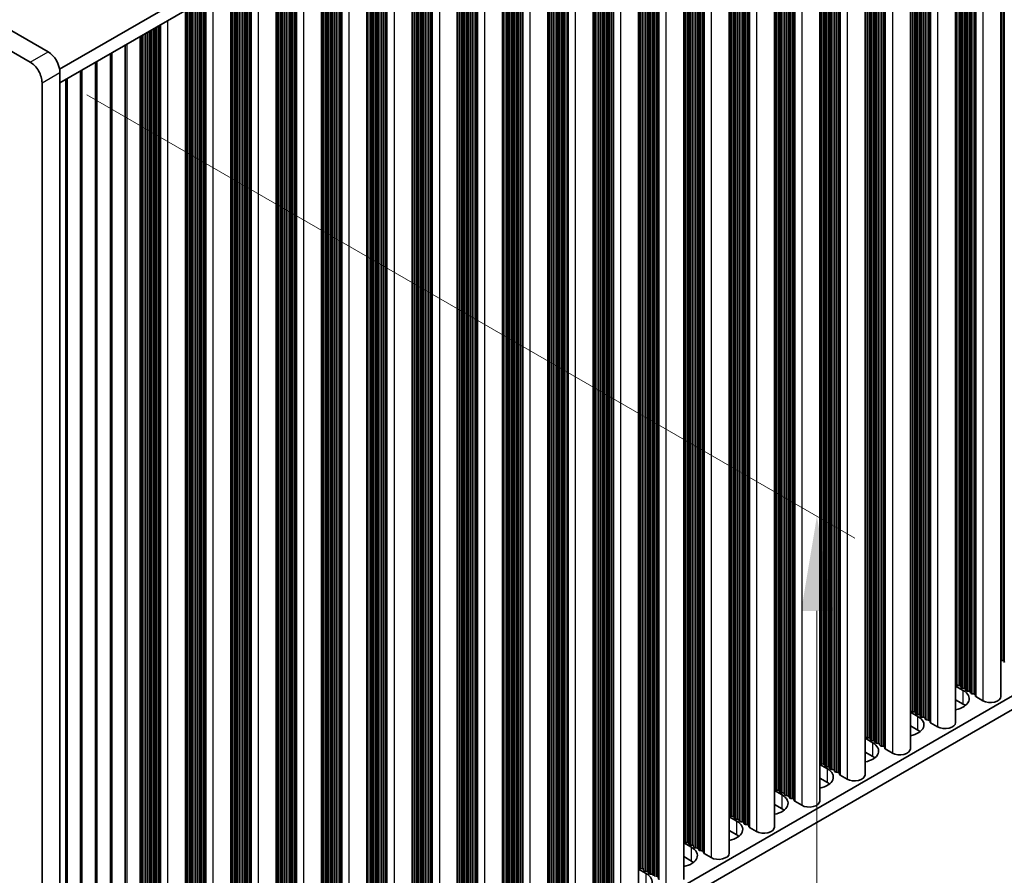
# Model space of a CAD drawing. Units: millimetres. Extents: x 0 to 9620, y 0 to 1686.
# Drawn here: x 404 to 520, y 796 to 898 of the extents above; entities that cross this region are included whole.
import ezdxf

# ---------------------------------------------------------------- set-up
doc = ezdxf.new("R2010")
doc.units = ezdxf.units.MM
doc.header["$LTSCALE"] = 4.5
doc.layers.get('Defpoints').update_dxf_attribs({"lineweight": 25})
for name, color, linetype, lineweight in [('Dimension (ISO)', 7, 'Continuous', 18), ('Visible (ISO)', 7, 'Continuous', 35), ('Visible Narrow (ISO)', 7, 'Continuous', 25)]:
    doc.layers.add(name, color=color, linetype=linetype, lineweight=lineweight)
doc.styles.add('Note Text (TK)', font='txt')
doc.dimstyles.new('Default - Method 1b (TK)', dxfattribs={"dimscale": 4.5, "dimtxt": 2.5, "dimasz": 2.5, "dimexe": 1, "dimexo": 1.5, "dimgap": 1, "dimtad": 1, "dimtoh": 1, "dimrnd": 1e-08, "dimdsep": 46, "dimtxsty": 'Note Text (TK)', "dimcen": 0.09, "dimdle": 5, "dimclrd": 100, "dimclre": 100, "dimclrt": 7, "dimadec": 1, "dimazin": 1, "dimtfac": 1, "dimtmove": 0, "dimatfit": 3, "dimfxl": 0, "dimtolj": 1, "dimlwd": -1, "dimlwe": -1, "dimarcsym": 0})

# ---------------------------------------------------------------- blocks, each defined once
blk = doc.blocks.new('*D6')
at = {"layer": 'Defpoints', "color": 0, "transparency": 16777216}
for p in [(172.97, 883.55), (406.32, 748.83), (406.32, 686.77)]:
    blk.add_point(p, dxfattribs=at)
at = {"layer": 'Dimension (ISO)', "color": 100, "transparency": 16777216}
for p, q in [((172.97, 875.75), (172.97, 816.3)), ((182.72, 815.87), (396.58, 692.4)), ((406.32, 741.03), (406.32, 681.58))]:
    blk.add_line(p, q, dxfattribs=at)
for points in [[(183.65, 817.49), (181.78, 814.25), (172.97, 821.49)], [(397.51, 694.02), (395.64, 690.77), (406.32, 686.77)]]:
    blk.add_solid(points, dxfattribs=at)
at = {"layer": 'Dimension (ISO)', "color": 7, "transparency": 16777216, "insert": (287.28, 766), "char_height": 11.25, "attachment_point": 4, "rotation": 330, "style": 'Note Text (TK)'}
blk.add_mtext('\\A1;{\\Q-30.000;\\W0.816;\\H0.816x;330}', dxfattribs=at)
blk = doc.blocks.new('*D7')
at = {"layer": 'Defpoints', "color": 0, "transparency": 16777216}
for p in [(404.9, 892.53), (404.9, 748.01), (498.24, 694.12)]:
    blk.add_point(p, dxfattribs=at)
at = {"layer": 'Dimension (ISO)', "color": 100, "transparency": 16777216}
for p, q in [((411.65, 888.63), (502.74, 836.04)), ((498.24, 827.39), (498.24, 705.37)), ((411.65, 744.11), (502.74, 691.52))]:
    blk.add_line(p, q, dxfattribs=at)
for points in [[(496.37, 827.39), (500.12, 827.39), (498.24, 838.64)], [(496.37, 705.37), (500.12, 705.37), (498.24, 694.12)]]:
    blk.add_solid(points, dxfattribs=at)
at = {"layer": 'Dimension (ISO)', "color": 7, "transparency": 16777216, "insert": (489.15, 756.52), "char_height": 11.25, "attachment_point": 4, "rotation": 90, "style": 'Note Text (TK)'}
blk.add_mtext('\\A1;{\\Q30.000;\\W0.816;\\H0.816x;177}', dxfattribs=at)

msp = doc.modelspace()

# ---------------------------------------------------------------- linework, layer by layer
at = {"layer": 'Visible (ISO)'}
for p, q in [((407.0254, 893.7544), (176.5086, 1026.8434)), ((174.3873, 1025.6186), (404.9041, 892.5297)), ((637.0119, 1023.6795), (408.4035, 891.6924)), ((637.0119, 1022.0465), (408.4396, 890.0802)), ((520.069, 954.5295), (520.069, 817.2487)), ((514.695, 951.4268), (514.695, 814.146)), ((509.3209, 948.3241), (509.3209, 811.0433)), ((503.9469, 945.2214), (503.9469, 807.9406)), ((498.5729, 942.1187), (498.5729, 804.838)), ((493.1989, 939.016), (493.1989, 801.7353)), ((487.8249, 935.9133), (487.8249, 798.6326)), ((482.4509, 932.8106), (482.4509, 795.5299)), ((477.0769, 929.708), (477.0769, 792.4272)), ((471.7029, 926.6053), (471.7029, 789.3245)), ((466.3288, 923.5026), (466.3288, 786.2218)), ((460.9548, 920.3999), (460.9548, 783.1192)), ((455.5808, 917.2972), (455.5808, 780.0165)), ((450.2068, 914.1945), (450.2068, 776.9138)), ((444.8328, 911.0918), (444.8328, 773.8111)), ((439.4588, 907.9891), (439.4588, 770.7084)), ((434.0848, 904.8865), (434.0848, 767.6057)), ((428.7108, 901.7838), (428.7108, 764.503)), ((423.3368, 898.6811), (423.3368, 761.4003)), ((417.9627, 758.2977), (417.9627, 895.5784)), ((414.4272, 756.2564), (414.4272, 893.5372)), ((416.195, 757.277), (416.195, 894.5578)), ((412.6594, 755.2358), (412.6594, 892.5165)), ((408.4396, 750.051), (408.4396, 891.3049)), ((410.8917, 754.2152), (410.8917, 891.4959)), ((406.3183, 890.0802), (406.3183, 748.8263)), ((409.1239, 753.1946), (409.1239, 890.4753)), ((637.0119, 884.0585), (408.4396, 752.0923)), ((637.0119, 882.4255), (408.4396, 750.4593)), ((520.2968, 821.5067), (520.0988, 821.5231)), ((520.4948, 821.2945), (520.4665, 821.4088)), ((514.695, 818.4866), (515.6016, 817.9631)), ((514.7672, 818.6408), (514.739, 818.7551)), ((515.1349, 818.5265), (514.9369, 818.5429)), ((515.3329, 818.3142), (515.3046, 818.4285)), ((515.7006, 818.1999), (515.5026, 818.2163)), ((515.8986, 817.9876), (515.8703, 818.1019)), ((516.2663, 817.8733), (516.0683, 817.8897)), ((516.4643, 817.661), (516.436, 817.7754)), ((515.6016, 816.3302), (514.695, 816.8536)), ((516.832, 817.5467), (516.634, 817.5631)), ((517.0418, 817.2868), (517.0017, 817.4488)), ((517.9351, 816.7384), (517.0983, 817.2215)), ((509.3209, 815.3839), (510.2276, 814.8605)), ((509.3932, 815.5381), (509.3649, 815.6525)), ((509.7609, 815.4238), (509.5629, 815.4402)), ((509.9589, 815.2116), (509.9306, 815.3259)), ((510.3266, 815.0972), (510.1286, 815.1136)), ((510.5246, 814.885), (510.4963, 814.9993)), ((510.8923, 814.7706), (510.6943, 814.787)), ((511.0903, 814.5584), (511.062, 814.6727)), ((511.458, 814.444), (511.26, 814.4604)), ((511.6678, 814.1841), (511.6277, 814.3461)), ((512.5611, 813.6357), (511.7243, 814.1188)), ((510.2276, 813.2275), (509.3209, 813.7509)), ((503.9469, 812.2812), (504.8536, 811.7578)), ((504.0192, 812.4355), (503.9909, 812.5498)), ((504.3869, 812.3212), (504.1889, 812.3375)), ((504.5849, 812.1089), (504.5566, 812.2232)), ((504.9526, 811.9946), (504.7546, 812.0109)), ((505.1506, 811.7823), (505.1223, 811.8966)), ((504.8536, 810.1248), (503.9469, 810.6482)), ((505.5183, 811.668), (505.3203, 811.6843)), ((505.7163, 811.4557), (505.688, 811.57)), ((506.084, 811.3414), (505.886, 811.3577)), ((506.2937, 811.0814), (506.2537, 811.2434)), ((507.1871, 810.533), (506.3503, 811.0161)), ((498.6452, 809.3328), (498.6169, 809.4471)), ((498.5729, 809.1786), (499.4796, 808.6551)), ((499.0129, 809.2185), (498.8149, 809.2348)), ((499.2109, 809.0062), (499.1826, 809.1205)), ((499.5786, 808.8919), (499.3806, 808.9082)), ((499.7766, 808.6796), (499.7483, 808.7939)), ((500.1443, 808.5653), (499.9463, 808.5816)), ((500.3423, 808.353), (500.314, 808.4673)), ((499.4796, 807.0221), (498.5729, 807.5456)), ((500.71, 808.2387), (500.512, 808.255)), ((500.9197, 807.9788), (500.8797, 808.1407)), ((501.813, 807.4303), (500.9763, 807.9134)), ((493.1989, 806.0759), (494.1056, 805.5524)), ((493.2712, 806.2301), (493.2429, 806.3444)), ((493.6389, 806.1158), (493.4409, 806.1321)), ((493.8369, 805.9035), (493.8086, 806.0178)), ((494.2046, 805.7892), (494.0066, 805.8055)), ((494.4026, 805.5769), (494.3743, 805.6912)), ((494.7703, 805.4626), (494.5723, 805.4789)), ((494.9683, 805.2503), (494.94, 805.3646)), ((495.3359, 805.136), (495.138, 805.1523)), ((495.5457, 804.8761), (495.5057, 805.038)), ((496.439, 804.3277), (495.6023, 804.8107)), ((494.1056, 803.9194), (493.1989, 804.4429)), ((487.8249, 802.9732), (488.7316, 802.4497)), ((487.8972, 803.1274), (487.8689, 803.2417)), ((488.2649, 803.0131), (488.0669, 803.0294)), ((488.4629, 802.8008), (488.4346, 802.9151)), ((488.8306, 802.6865), (488.6326, 802.7028)), ((489.0286, 802.4742), (489.0003, 802.5885)), ((488.7316, 800.8167), (487.8249, 801.3402)), ((489.3963, 802.3599), (489.1983, 802.3762)), ((489.5942, 802.1476), (489.566, 802.2619)), ((489.9619, 802.0333), (489.7639, 802.0496)), ((490.1717, 801.7734), (490.1316, 801.9353)), ((491.065, 801.225), (490.2283, 801.7081)), ((482.5232, 800.0247), (482.4949, 800.139)), ((482.4509, 799.8705), (483.3576, 799.347)), ((482.8909, 799.9104), (482.6929, 799.9267)), ((483.0889, 799.6981), (483.0606, 799.8124)), ((483.4566, 799.5838), (483.2586, 799.6001)), ((483.6545, 799.3715), (483.6263, 799.4858)), ((484.0222, 799.2572), (483.8242, 799.2735)), ((484.2202, 799.0449), (484.1919, 799.1592)), ((484.5879, 798.9306), (484.3899, 798.9469)), ((483.3576, 797.714), (482.4509, 798.2375)), ((484.7977, 798.6707), (484.7576, 798.8326)), ((485.691, 798.1223), (484.8543, 798.6054)), ((477.0769, 796.7678), (477.9835, 796.2443)), ((477.1492, 796.922), (477.1209, 797.0363)), ((477.5169, 796.8077), (477.3189, 796.824)), ((477.7148, 796.5954), (477.6866, 796.7097)), ((478.0825, 796.4811), (477.8846, 796.4974)), ((478.2805, 796.2688), (478.2522, 796.3831)), ((478.6482, 796.1545), (478.4502, 796.1709)), ((478.8462, 795.9422), (478.8179, 796.0565))]:
    msp.add_line(p, q, dxfattribs=at)
for centre, major_axis, start_param, end_param in [((407.0254, 892.1214), (-1, 1.7321), 3.92699082, 5.49778714), ((404.9041, 890.8967), (1, -1.7321), 0.78539816, 2.35619449), ((520.1271, 821.6374), (-0.2, 0), 1.27579855, 1.42889927), ((520.2685, 821.3924), (0.2, 0), 0.14189705, 1.42889927), ((514.541, 818.7388), (0.2, 0), 0.14189705, 0.69207672), ((513.9046, 816.9833), (2.4, 0), 5.04797785, 7.06858347), ((514.9652, 818.6572), (-0.2, 0), 0.14189705, 1.42889927), ((515.1067, 818.4122), (0.2, 0), 0.14189705, 1.42889927), ((515.5309, 818.3306), (-0.2, 0), 0.14189705, 1.42889927), ((515.6723, 818.0856), (0.2, 0), 0.14189705, 1.42889927), ((516.0966, 818.004), (-0.2, 0), 0.14189705, 1.42889927), ((516.238, 817.759), (0.2, 0), 0.14189705, 1.42889927), ((516.6623, 817.6774), (-0.2, 0), 0.14189705, 1.42889927), ((516.8037, 817.4324), (0.2, 0), 0.14189705, 1.42889927), ((517.2398, 817.3031), (-0.2, 0), 0.14189705, 0.78539816), ((518.819, 817.2487), (1.25, 0), 3.92699082, 6.28318531), ((509.167, 815.6361), (0.2, 0), 0.14189705, 0.69207672), ((509.5912, 815.5545), (-0.2, 0), 0.14189705, 1.42889927), ((509.7326, 815.3095), (0.2, 0), 0.14189705, 1.42889927), ((513.9046, 815.3504), (-2.4, 0), 3.7717299, 3.92699082), ((508.5306, 813.8807), (2.4, 0), 5.04797785, 7.06858347), ((510.1569, 815.2279), (-0.2, 0), 0.14189705, 1.42889927), ((510.2983, 814.9829), (0.2, 0), 0.14189705, 1.42889927), ((510.7226, 814.9013), (-0.2, 0), 0.14189705, 1.42889927), ((510.864, 814.6563), (0.2, 0), 0.14189705, 1.42889927), ((511.2883, 814.5747), (-0.2, 0), 0.14189705, 1.42889927), ((511.4297, 814.3297), (0.2, 0), 0.14189705, 1.42889927), ((511.8657, 814.2005), (-0.2, 0), 0.14189705, 0.78539816), ((513.445, 814.146), (1.25, 0), 3.92699082, 6.28318531), ((508.5306, 812.2477), (-2.4, 0), 3.7717299, 3.92699082), ((503.7929, 812.5334), (0.2, 0), 0.14189705, 0.69207672), ((504.2172, 812.4518), (-0.2, 0), 0.14189705, 1.42889927), ((504.3586, 812.2068), (0.2, 0), 0.14189705, 1.42889927), ((504.7829, 812.1252), (-0.2, 0), 0.14189705, 1.42889927), ((504.9243, 811.8802), (0.2, 0), 0.14189705, 1.42889927), ((505.3486, 811.7986), (-0.2, 0), 0.14189705, 1.42889927), ((503.1565, 810.778), (2.4, 0), 5.04797785, 7.06858347), ((505.49, 811.5536), (0.2, 0), 0.14189705, 1.42889927), ((505.9143, 811.472), (-0.2, 0), 0.14189705, 1.42889927), ((506.0557, 811.227), (0.2, 0), 0.14189705, 1.42889927), ((506.4917, 811.0978), (-0.2, 0), 0.14189705, 0.78539816), ((508.0709, 811.0433), (1.25, 0), 3.92699082, 6.28318531), ((498.4189, 809.4308), (0.2, 0), 0.14189705, 0.69207672), ((503.1565, 809.145), (-2.4, 0), 3.7717299, 3.92699082), ((497.7825, 807.6753), (2.4, 0), 5.04797785, 7.06858347), ((498.8432, 809.3491), (-0.2, 0), 0.14189705, 1.42889927), ((498.9846, 809.1042), (0.2, 0), 0.14189705, 1.42889927), ((499.4089, 809.0225), (-0.2, 0), 0.14189705, 1.42889927), ((499.5503, 808.7776), (0.2, 0), 0.14189705, 1.42889927), ((499.9746, 808.6959), (-0.2, 0), 0.14189705, 1.42889927), ((500.116, 808.451), (0.2, 0), 0.14189705, 1.42889927), ((500.5403, 808.3693), (-0.2, 0), 0.14189705, 1.42889927), ((500.6817, 808.1244), (0.2, 0), 0.14189705, 1.42889927), ((501.1177, 807.9951), (-0.2, 0), 0.14189705, 0.78539816), ((502.6969, 807.9406), (1.25, 0), 3.92699082, 6.28318531), ((493.0449, 806.3281), (0.2, 0), 0.14189705, 0.69207672), ((493.4692, 806.2464), (-0.2, 0), 0.14189705, 1.42889927), ((493.6106, 806.0015), (0.2, 0), 0.14189705, 1.42889927), ((497.7825, 806.0423), (-2.4, 0), 3.7717299, 3.92699082), ((492.4085, 804.5726), (2.4, 0), 5.04797785, 7.06858347), ((494.0349, 805.9198), (-0.2, 0), 0.14189705, 1.42889927), ((494.1763, 805.6749), (0.2, 0), 0.14189705, 1.42889927), ((494.6006, 805.5932), (-0.2, 0), 0.14189705, 1.42889927), ((494.742, 805.3483), (0.2, 0), 0.14189705, 1.42889927), ((495.1662, 805.2666), (-0.2, 0), 0.14189705, 1.42889927), ((495.3077, 805.0217), (0.2, 0), 0.14189705, 1.42889927), ((495.7437, 804.8924), (-0.2, 0), 0.14189705, 0.78539816), ((497.3229, 804.838), (1.25, 0), 3.92699082, 6.28318531), ((492.4085, 802.9396), (-2.4, 0), 3.7717299, 3.92699082), ((487.6709, 803.2254), (0.2, 0), 0.14189705, 0.69207672), ((487.0345, 801.4699), (2.4, 0), 5.04797785, 7.06858347), ((488.0952, 803.1437), (-0.2, 0), 0.14189705, 1.42889927), ((488.2366, 802.8988), (0.2, 0), 0.14189705, 1.42889927), ((488.6609, 802.8171), (-0.2, 0), 0.14189705, 1.42889927), ((488.8023, 802.5722), (0.2, 0), 0.14189705, 1.42889927), ((489.2265, 802.4905), (-0.2, 0), 0.14189705, 1.42889927), ((489.368, 802.2456), (0.2, 0), 0.14189705, 1.42889927), ((489.7922, 802.1639), (-0.2, 0), 0.14189705, 1.42889927), ((489.9337, 801.919), (0.2, 0), 0.14189705, 1.42889927), ((490.3697, 801.7897), (-0.2, 0), 0.14189705, 0.78539816), ((491.9489, 801.7353), (1.25, 0), 3.92699082, 6.28318531), ((482.2969, 800.1227), (0.2, 0), 0.14189705, 0.69207672), ((487.0345, 799.8369), (-2.4, 0), 3.7717299, 3.92699082), ((481.6605, 798.3672), (2.4, 0), 5.04797785, 7.06858347), ((482.7212, 800.041), (-0.2, 0), 0.14189705, 1.42889927), ((482.8626, 799.7961), (0.2, 0), 0.14189705, 1.42889927), ((483.2868, 799.7144), (-0.2, 0), 0.14189705, 1.42889927), ((483.4283, 799.4695), (0.2, 0), 0.14189705, 1.42889927), ((483.8525, 799.3878), (-0.2, 0), 0.14189705, 1.42889927), ((483.994, 799.1429), (0.2, 0), 0.14189705, 1.42889927), ((484.4182, 799.0612), (-0.2, 0), 0.14189705, 1.42889927), ((484.5596, 798.8163), (0.2, 0), 0.14189705, 1.42889927), ((484.9957, 798.687), (-0.2, 0), 0.14189705, 0.78539816), ((486.5749, 798.6326), (1.25, 0), 3.92699082, 6.28318531), ((476.9229, 797.02), (0.2, 0), 0.14189705, 0.69207672), ((477.3472, 796.9384), (-0.2, 0), 0.14189705, 1.42889927), ((477.4886, 796.6934), (0.2, 0), 0.14189705, 1.42889927), ((477.9128, 796.6118), (-0.2, 0), 0.14189705, 1.42889927), ((481.6605, 796.7342), (-2.4, 0), 3.7717299, 3.92699082), ((476.2865, 795.2645), (2.4, 0), 5.04797785, 7.06858347), ((478.0543, 796.3668), (0.2, 0), 0.14189705, 1.42889927), ((478.4785, 796.2852), (-0.2, 0), 0.14189705, 1.42889927), ((478.6199, 796.0402), (0.2, 0), 0.14189705, 1.42889927)]:
    msp.add_ellipse(centre, major_axis=major_axis, ratio=0.57735027, start_param=start_param, end_param=end_param, dxfattribs=at)
at = {"layer": 'Visible Narrow (ISO)'}
for p, q in [((520.0988, 954.5467), (520.0988, 821.5231)), ((520.2968, 954.661), (520.2968, 821.5067)), ((520.4665, 954.759), (520.4665, 821.4088)), ((517.9351, 953.2975), (517.9351, 816.7384)), ((515.7006, 952.0074), (515.7006, 818.1999)), ((515.8703, 952.1054), (515.8703, 818.1019)), ((515.8986, 952.1217), (515.8986, 817.9876)), ((516.0683, 952.2197), (516.0683, 817.8897)), ((516.2663, 952.334), (516.2663, 817.8733)), ((516.436, 952.432), (516.436, 817.7754)), ((516.4643, 952.4483), (516.4643, 817.661)), ((516.634, 952.5463), (516.634, 817.5631)), ((516.832, 952.6606), (516.832, 817.5467)), ((517.0017, 952.7586), (517.0017, 817.4488)), ((517.0418, 952.7817), (517.0418, 817.2868)), ((517.0983, 952.8144), (517.0983, 817.2215)), ((514.739, 951.4522), (514.739, 818.7551)), ((514.7672, 951.4685), (514.7672, 818.6408)), ((514.9369, 951.5665), (514.9369, 818.5429)), ((515.1349, 951.6808), (515.1349, 818.5265)), ((515.3046, 951.7788), (515.3046, 818.4285)), ((515.3329, 951.7951), (515.3329, 818.3142)), ((515.5026, 951.8931), (515.5026, 818.2163)), ((511.6277, 949.6559), (511.6277, 814.3461)), ((511.6678, 949.679), (511.6678, 814.1841)), ((511.7243, 949.7117), (511.7243, 814.1188)), ((512.5611, 950.1948), (512.5611, 813.6357)), ((509.5629, 948.4638), (509.5629, 815.4402)), ((509.7609, 948.5781), (509.7609, 815.4238)), ((509.9306, 948.6761), (509.9306, 815.3259)), ((509.9589, 948.6924), (509.9589, 815.2116)), ((510.1286, 948.7904), (510.1286, 815.1136)), ((510.3266, 948.9047), (510.3266, 815.0972)), ((510.4963, 949.0027), (510.4963, 814.9993)), ((510.5246, 949.019), (510.5246, 814.885)), ((510.6943, 949.117), (510.6943, 814.787)), ((510.8923, 949.2313), (510.8923, 814.7706)), ((511.062, 949.3293), (511.062, 814.6727)), ((511.0903, 949.3456), (511.0903, 814.5584)), ((511.26, 949.4436), (511.26, 814.4604)), ((511.458, 949.5579), (511.458, 814.444)), ((509.3649, 948.3495), (509.3649, 815.6525)), ((509.3932, 948.3658), (509.3932, 815.5381)), ((505.5183, 946.1286), (505.5183, 811.668)), ((505.688, 946.2266), (505.688, 811.57)), ((505.7163, 946.2429), (505.7163, 811.4557)), ((505.886, 946.3409), (505.886, 811.3577)), ((506.084, 946.4552), (506.084, 811.3414)), ((506.2537, 946.5532), (506.2537, 811.2434)), ((506.2937, 946.5763), (506.2937, 811.0814)), ((506.3503, 946.609), (506.3503, 811.0161)), ((507.1871, 947.0921), (507.1871, 810.533)), ((503.9909, 945.2468), (503.9909, 812.5498)), ((504.0192, 945.2631), (504.0192, 812.4355)), ((504.1889, 945.3611), (504.1889, 812.3375)), ((504.3869, 945.4754), (504.3869, 812.3212)), ((504.5566, 945.5734), (504.5566, 812.2232)), ((504.5849, 945.5897), (504.5849, 812.1089)), ((504.7546, 945.6877), (504.7546, 812.0109)), ((504.9526, 945.802), (504.9526, 811.9946)), ((505.1223, 945.9), (505.1223, 811.8966)), ((505.1506, 945.9163), (505.1506, 811.7823)), ((505.3203, 946.0143), (505.3203, 811.6843)), ((501.813, 943.9894), (501.813, 807.4303)), ((499.3806, 942.585), (499.3806, 808.9082)), ((499.5786, 942.6993), (499.5786, 808.8919)), ((499.7483, 942.7973), (499.7483, 808.7939)), ((499.7766, 942.8136), (499.7766, 808.6796)), ((499.9463, 942.9116), (499.9463, 808.5816)), ((500.1443, 943.0259), (500.1443, 808.5653)), ((500.314, 943.1239), (500.314, 808.4673)), ((500.3423, 943.1402), (500.3423, 808.353)), ((500.512, 943.2382), (500.512, 808.255)), ((500.71, 943.3525), (500.71, 808.2387)), ((500.8797, 943.4505), (500.8797, 808.1407)), ((500.9197, 943.4736), (500.9197, 807.9788)), ((500.9763, 943.5063), (500.9763, 807.9134)), ((498.6169, 942.1441), (498.6169, 809.4471)), ((498.6452, 942.1604), (498.6452, 809.3328)), ((498.8149, 942.2584), (498.8149, 809.2348)), ((499.0129, 942.3727), (499.0129, 809.2185)), ((499.1826, 942.4707), (499.1826, 809.1205)), ((499.2109, 942.487), (499.2109, 809.0062)), ((495.3359, 940.2498), (495.3359, 805.136)), ((495.5057, 940.3478), (495.5057, 805.038)), ((495.5457, 940.371), (495.5457, 804.8761)), ((495.6023, 940.4036), (495.6023, 804.8107)), ((496.439, 940.8867), (496.439, 804.3277)), ((493.4409, 939.1557), (493.4409, 806.1321)), ((493.6389, 939.27), (493.6389, 806.1158)), ((493.8086, 939.368), (493.8086, 806.0178)), ((493.8369, 939.3844), (493.8369, 805.9035)), ((494.0066, 939.4823), (494.0066, 805.8055)), ((494.2046, 939.5966), (494.2046, 805.7892)), ((494.3743, 939.6946), (494.3743, 805.6912)), ((494.4026, 939.7109), (494.4026, 805.5769)), ((494.5723, 939.8089), (494.5723, 805.4789)), ((494.7703, 939.9232), (494.7703, 805.4626)), ((494.94, 940.0212), (494.94, 805.3646)), ((494.9683, 940.0375), (494.9683, 805.2503)), ((495.138, 940.1355), (495.138, 805.1523)), ((493.2429, 939.0414), (493.2429, 806.3444)), ((493.2712, 939.0578), (493.2712, 806.2301)), ((489.3963, 936.8206), (489.3963, 802.3599)), ((489.566, 936.9185), (489.566, 802.2619)), ((489.5942, 936.9349), (489.5942, 802.1476)), ((489.7639, 937.0328), (489.7639, 802.0496)), ((489.9619, 937.1472), (489.9619, 802.0333)), ((490.1316, 937.2451), (490.1316, 801.9353)), ((490.1717, 937.2683), (490.1717, 801.7734)), ((490.2283, 937.3009), (490.2283, 801.7081)), ((491.065, 937.784), (491.065, 801.225)), ((487.8689, 935.9387), (487.8689, 803.2417)), ((487.8972, 935.9551), (487.8972, 803.1274)), ((488.0669, 936.053), (488.0669, 803.0294)), ((488.2649, 936.1674), (488.2649, 803.0131)), ((488.4346, 936.2653), (488.4346, 802.9151)), ((488.4629, 936.2817), (488.4629, 802.8008)), ((488.6326, 936.3796), (488.6326, 802.7028)), ((488.8306, 936.494), (488.8306, 802.6865)), ((489.0003, 936.5919), (489.0003, 802.5885)), ((489.0286, 936.6083), (489.0286, 802.4742)), ((489.1983, 936.7062), (489.1983, 802.3762)), ((485.691, 934.6813), (485.691, 798.1223)), ((483.2586, 933.277), (483.2586, 799.6001)), ((483.4566, 933.3913), (483.4566, 799.5838)), ((483.6263, 933.4892), (483.6263, 799.4858)), ((483.6545, 933.5056), (483.6545, 799.3715)), ((483.8242, 933.6036), (483.8242, 799.2735)), ((484.0222, 933.7179), (484.0222, 799.2572)), ((484.1919, 933.8158), (484.1919, 799.1592)), ((484.2202, 933.8322), (484.2202, 799.0449)), ((484.3899, 933.9302), (484.3899, 798.9469)), ((484.5879, 934.0445), (484.5879, 798.9306)), ((484.7576, 934.1424), (484.7576, 798.8326)), ((484.7977, 934.1656), (484.7977, 798.6707)), ((484.8543, 934.1982), (484.8543, 798.6054)), ((482.4949, 932.836), (482.4949, 800.139)), ((482.5232, 932.8524), (482.5232, 800.0247)), ((482.6929, 932.9504), (482.6929, 799.9267)), ((482.8909, 933.0647), (482.8909, 799.9104)), ((483.0606, 933.1626), (483.0606, 799.8124)), ((483.0889, 933.179), (483.0889, 799.6981)), ((479.2139, 930.9418), (479.2139, 795.8279)), ((479.3836, 931.0398), (479.3836, 795.7299)), ((479.4237, 931.0629), (479.4237, 795.568)), ((479.4803, 931.0955), (479.4803, 795.5027)), ((480.317, 931.5786), (480.317, 795.0196)), ((477.1209, 929.7334), (477.1209, 797.0363)), ((477.1492, 929.7497), (477.1492, 796.922)), ((477.3189, 929.8477), (477.3189, 796.824)), ((477.5169, 929.962), (477.5169, 796.8077)), ((477.6866, 930.06), (477.6866, 796.7097)), ((477.7148, 930.0763), (477.7148, 796.5954)), ((477.8846, 930.1743), (477.8846, 796.4974)), ((478.0825, 930.2886), (478.0825, 796.4811)), ((478.2522, 930.3866), (478.2522, 796.3831)), ((478.2805, 930.4029), (478.2805, 796.2688)), ((478.4502, 930.5009), (478.4502, 796.1709)), ((478.6482, 930.6152), (478.6482, 796.1545)), ((478.8179, 930.7132), (478.8179, 796.0565)), ((478.8462, 930.7295), (478.8462, 795.9422)), ((479.0159, 930.8275), (479.0159, 795.8443)), ((473.0762, 927.3982), (473.0762, 793.0682)), ((473.2742, 927.5125), (473.2742, 793.0518)), ((473.4439, 927.6105), (473.4439, 792.9539)), ((473.4722, 927.6268), (473.4722, 792.8395)), ((473.6419, 927.7248), (473.6419, 792.7416)), ((473.8399, 927.8391), (473.8399, 792.7252)), ((474.0096, 927.9371), (474.0096, 792.6273)), ((474.0497, 927.9602), (474.0497, 792.4653)), ((474.1062, 927.9929), (474.1062, 792.4)), ((474.943, 928.476), (474.943, 791.9169)), ((471.7469, 926.6307), (471.7469, 793.9337)), ((471.7752, 926.647), (471.7752, 793.8193)), ((471.9449, 926.745), (471.9449, 793.7214)), ((472.1428, 926.8593), (472.1428, 793.705)), ((472.3126, 926.9573), (472.3126, 793.6071)), ((472.3408, 926.9736), (472.3408, 793.4927)), ((472.5105, 927.0716), (472.5105, 793.3948)), ((472.7085, 927.1859), (472.7085, 793.3784)), ((472.8782, 927.2839), (472.8782, 793.2805)), ((472.9065, 927.3002), (472.9065, 793.1661)), ((469.569, 925.3733), (469.569, 788.8142)), ((467.1365, 923.9689), (467.1365, 790.2921)), ((467.3345, 924.0832), (467.3345, 790.2757)), ((467.5042, 924.1812), (467.5042, 790.1778)), ((467.5325, 924.1975), (467.5325, 790.0635)), ((467.7022, 924.2955), (467.7022, 789.9655)), ((467.9002, 924.4098), (467.9002, 789.9491)), ((468.0699, 924.5078), (468.0699, 789.8512)), ((468.0982, 924.5241), (468.0982, 789.7369)), ((468.2679, 924.6221), (468.2679, 789.6389)), ((468.4659, 924.7364), (468.4659, 789.6225)), ((468.6356, 924.8344), (468.6356, 789.5246)), ((468.6757, 924.8575), (468.6757, 789.3626)), ((468.7322, 924.8902), (468.7322, 789.2973)), ((466.3729, 923.528), (466.3729, 790.831)), ((466.4011, 923.5443), (466.4011, 790.7167)), ((466.5708, 923.6423), (466.5708, 790.6187)), ((466.7688, 923.7566), (466.7688, 790.6023)), ((466.9385, 923.8546), (466.9385, 790.5044)), ((466.9668, 923.8709), (466.9668, 790.3901)), ((463.0919, 921.6337), (463.0919, 786.5199)), ((463.2616, 921.7317), (463.2616, 786.4219)), ((463.3017, 921.7548), (463.3017, 786.2599)), ((463.3582, 921.7875), (463.3582, 786.1946)), ((464.195, 922.2706), (464.195, 785.7115)), ((460.9988, 920.4253), (460.9988, 787.7283)), ((461.0271, 920.4416), (461.0271, 787.614)), ((461.1968, 920.5396), (461.1968, 787.516)), ((461.3948, 920.6539), (461.3948, 787.4997)), ((461.5645, 920.7519), (461.5645, 787.4017)), ((461.5928, 920.7682), (461.5928, 787.2874)), ((461.7625, 920.8662), (461.7625, 787.1894)), ((461.9605, 920.9805), (461.9605, 787.1731)), ((462.1302, 921.0785), (462.1302, 787.0751)), ((462.1585, 921.0948), (462.1585, 786.9608)), ((462.3282, 921.1928), (462.3282, 786.8628)), ((462.5262, 921.3071), (462.5262, 786.8465)), ((462.6959, 921.4051), (462.6959, 786.7485)), ((462.7242, 921.4214), (462.7242, 786.6342)), ((462.8939, 921.5194), (462.8939, 786.5362)), ((456.9542, 918.0901), (456.9542, 783.7601)), ((457.1522, 918.2044), (457.1522, 783.7438)), ((457.3219, 918.3024), (457.3219, 783.6458)), ((457.3502, 918.3187), (457.3502, 783.5315)), ((457.5199, 918.4167), (457.5199, 783.4335)), ((457.7179, 918.531), (457.7179, 783.4172)), ((457.8876, 918.629), (457.8876, 783.3192)), ((457.9276, 918.6521), (457.9276, 783.1573)), ((457.9842, 918.6848), (457.9842, 783.0919)), ((458.821, 919.1679), (458.821, 782.6088)), ((455.6248, 917.3226), (455.6248, 784.6256)), ((455.6531, 917.3389), (455.6531, 784.5113)), ((455.8228, 917.4369), (455.8228, 784.4133)), ((456.0208, 917.5512), (456.0208, 784.397)), ((456.1905, 917.6492), (456.1905, 784.299)), ((456.2188, 917.6655), (456.2188, 784.1847)), ((456.3885, 917.7635), (456.3885, 784.0867)), ((456.5865, 917.8778), (456.5865, 784.0704)), ((456.7562, 917.9758), (456.7562, 783.9724)), ((456.7845, 917.9921), (456.7845, 783.8581)), ((453.4469, 916.0652), (453.4469, 779.5062)), ((450.8165, 914.5465), (450.8165, 781.1963)), ((450.8448, 914.5629), (450.8448, 781.082)), ((451.0145, 914.6608), (451.0145, 780.984)), ((451.2125, 914.7751), (451.2125, 780.9677)), ((451.3822, 914.8731), (451.3822, 780.8697)), ((451.4105, 914.8895), (451.4105, 780.7554)), ((451.5802, 914.9874), (451.5802, 780.6574)), ((451.7782, 915.1017), (451.7782, 780.6411)), ((451.9479, 915.1997), (451.9479, 780.5431)), ((451.9762, 915.2161), (451.9762, 780.4288)), ((452.1459, 915.314), (452.1459, 780.3308)), ((452.3439, 915.4283), (452.3439, 780.3145)), ((452.5136, 915.5263), (452.5136, 780.2165)), ((452.5536, 915.5495), (452.5536, 780.0546)), ((452.6102, 915.5821), (452.6102, 779.9892)), ((450.2508, 914.2199), (450.2508, 781.5229)), ((450.2791, 914.2363), (450.2791, 781.4086)), ((450.4488, 914.3342), (450.4488, 781.3106)), ((450.6468, 914.4485), (450.6468, 781.2943)), ((446.7719, 912.2113), (446.7719, 777.2281)), ((446.9698, 912.3257), (446.9698, 777.2118)), ((447.1396, 912.4236), (447.1396, 777.1138)), ((447.1796, 912.4468), (447.1796, 776.9519)), ((447.2362, 912.4794), (447.2362, 776.8866)), ((448.0729, 912.9625), (448.0729, 776.4035)), ((444.8768, 911.1172), (444.8768, 778.4202)), ((444.9051, 911.1336), (444.9051, 778.3059)), ((445.0748, 911.2315), (445.0748, 778.2079)), ((445.2728, 911.3459), (445.2728, 778.1916)), ((445.4425, 911.4438), (445.4425, 778.0936)), ((445.4708, 911.4602), (445.4708, 777.9793)), ((445.6405, 911.5581), (445.6405, 777.8813)), ((445.8385, 911.6725), (445.8385, 777.865)), ((446.0082, 911.7704), (446.0082, 777.767)), ((446.0365, 911.7868), (446.0365, 777.6527)), ((446.2062, 911.8847), (446.2062, 777.5547)), ((446.4042, 911.9991), (446.4042, 777.5384)), ((446.5739, 912.097), (446.5739, 777.4404)), ((446.6021, 912.1134), (446.6021, 777.3261)), ((440.8322, 908.7821), (440.8322, 774.452)), ((441.0301, 908.8964), (441.0301, 774.4357)), ((441.1999, 908.9943), (441.1999, 774.3377)), ((441.2281, 909.0107), (441.2281, 774.2234)), ((441.3978, 909.1087), (441.3978, 774.1254)), ((441.5958, 909.223), (441.5958, 774.1091)), ((441.7655, 909.3209), (441.7655, 774.0111)), ((441.8056, 909.3441), (441.8056, 773.8492)), ((441.8622, 909.3767), (441.8622, 773.7839)), ((442.6989, 909.8598), (442.6989, 773.3008)), ((439.5028, 908.0146), (439.5028, 775.3175)), ((439.5311, 908.0309), (439.5311, 775.2032)), ((439.7008, 908.1289), (439.7008, 775.1052)), ((439.8988, 908.2432), (439.8988, 775.0889)), ((440.0685, 908.3412), (440.0685, 774.9909)), ((440.0968, 908.3575), (440.0968, 774.8766)), ((440.2665, 908.4555), (440.2665, 774.7786)), ((440.4645, 908.5698), (440.4645, 774.7623)), ((440.6342, 908.6677), (440.6342, 774.6643)), ((440.6625, 908.6841), (440.6625, 774.55)), ((437.3249, 906.7571), (437.3249, 770.1981)), ((434.6945, 905.2385), (434.6945, 771.8882)), ((434.7228, 905.2548), (434.7228, 771.7739)), ((434.8925, 905.3528), (434.8925, 771.676)), ((435.0905, 905.4671), (435.0905, 771.6596)), ((435.2602, 905.5651), (435.2602, 771.5616)), ((435.2884, 905.5814), (435.2884, 771.4473)), ((435.4581, 905.6794), (435.4581, 771.3494)), ((435.6561, 905.7937), (435.6561, 771.333)), ((435.8258, 905.8917), (435.8258, 771.235)), ((435.8541, 905.908), (435.8541, 771.1207)), ((436.0238, 906.006), (436.0238, 771.0228)), ((436.2218, 906.1203), (436.2218, 771.0064)), ((436.3915, 906.2183), (436.3915, 770.9084)), ((436.4316, 906.2414), (436.4316, 770.7465)), ((436.4882, 906.2741), (436.4882, 770.6812)), ((434.1288, 904.9119), (434.1288, 772.2148)), ((434.1571, 904.9282), (434.1571, 772.1005)), ((434.3268, 905.0262), (434.3268, 772.0026)), ((434.5248, 905.1405), (434.5248, 771.9862)), ((430.6498, 902.9033), (430.6498, 767.9201)), ((430.8478, 903.0176), (430.8478, 767.9037)), ((431.0175, 903.1156), (431.0175, 767.8058)), ((431.0576, 903.1387), (431.0576, 767.6438)), ((431.1142, 903.1714), (431.1142, 767.5785)), ((431.9509, 903.6545), (431.9509, 767.0954)), ((428.7548, 901.8092), (428.7548, 769.1122)), ((428.7831, 901.8255), (428.7831, 768.9978)), ((428.9528, 901.9235), (428.9528, 768.8999)), ((429.1508, 902.0378), (429.1508, 768.8835)), ((429.3205, 902.1358), (429.3205, 768.7856)), ((429.3487, 902.1521), (429.3487, 768.6712)), ((429.5184, 902.2501), (429.5184, 768.5733)), ((429.7164, 902.3644), (429.7164, 768.5569)), ((429.8861, 902.4624), (429.8861, 768.459)), ((429.9144, 902.4787), (429.9144, 768.3446)), ((430.0841, 902.5767), (430.0841, 768.2467)), ((430.2821, 902.691), (430.2821, 768.2303)), ((430.4518, 902.789), (430.4518, 768.1324)), ((430.4801, 902.8053), (430.4801, 768.018)), ((426.5769, 900.5518), (426.5769, 763.9927)), ((424.5121, 899.3597), (424.5121, 765.3563)), ((424.5404, 899.376), (424.5404, 765.242)), ((424.7101, 899.474), (424.7101, 765.144)), ((424.9081, 899.5883), (424.9081, 765.1277)), ((425.0778, 899.6863), (425.0778, 765.0297)), ((425.1061, 899.7026), (425.1061, 764.9154)), ((425.2758, 899.8006), (425.2758, 764.8174)), ((425.4738, 899.9149), (425.4738, 764.8011)), ((425.6435, 900.0129), (425.6435, 764.7031)), ((425.6836, 900.036), (425.6836, 764.5411)), ((425.7401, 900.0687), (425.7401, 764.4758)), ((423.3808, 898.7065), (423.3808, 766.0095)), ((423.409, 898.7228), (423.409, 765.8952)), ((423.5788, 898.8208), (423.5788, 765.7972)), ((423.7767, 898.9351), (423.7767, 765.7808)), ((423.9464, 899.0331), (423.9464, 765.6829)), ((423.9747, 899.0494), (423.9747, 765.5686)), ((424.1444, 899.1474), (424.1444, 765.4706)), ((424.3424, 899.2617), (424.3424, 765.4542)), ((421.2029, 897.4491), (421.2029, 760.89)), ((418.5724, 895.9304), (418.5724, 762.5802)), ((418.6007, 895.9467), (418.6007, 762.4659)), ((418.7704, 896.0447), (418.7704, 762.3679)), ((418.9684, 896.159), (418.9684, 762.3516)), ((419.1381, 896.257), (419.1381, 762.2536)), ((419.1664, 896.2733), (419.1664, 762.1393)), ((419.3361, 896.3713), (419.3361, 762.0413)), ((419.5341, 896.4856), (419.5341, 762.025)), ((419.7038, 896.5836), (419.7038, 761.927)), ((419.7321, 896.5999), (419.7321, 761.8127)), ((419.9018, 896.6979), (419.9018, 761.7147)), ((420.0998, 896.8122), (420.0998, 761.6984)), ((420.2695, 896.9102), (420.2695, 761.6004)), ((420.3096, 896.9333), (420.3096, 761.4384)), ((420.3661, 896.966), (420.3661, 761.3731)), ((418.0068, 895.6038), (418.0068, 762.9068)), ((418.035, 895.6201), (418.035, 762.7925)), ((418.2047, 895.7181), (418.2047, 762.6945)), ((418.4027, 895.8324), (418.4027, 762.6782)), ((404.9041, 892.5297), (407.0254, 893.7544)), ((414.631, 756.5785), (414.631, 893.6548)), ((416.3987, 757.5991), (416.3987, 894.6754)), ((412.8632, 755.5579), (412.8632, 892.6342)), ((406.3183, 890.0802), (408.4396, 891.3049)), ((411.0954, 754.5373), (411.0954, 891.6135)), ((409.3277, 753.5166), (409.3277, 890.5929)), ((515.6016, 816.3302), (515.6016, 817.9631)), ((510.2276, 813.2275), (510.2276, 814.8605)), ((504.8536, 810.1248), (504.8536, 811.7578)), ((499.4796, 807.0221), (499.4796, 808.6551)), ((494.1056, 803.9194), (494.1056, 805.5524)), ((488.7316, 800.8167), (488.7316, 802.4497)), ((483.3576, 797.714), (483.3576, 799.347)), ((477.9835, 794.6113), (477.9835, 796.2443))]:
    msp.add_line(p, q, dxfattribs=at)

# ---------------------------------------------------------------- dimensions: what is measured, and where the dimension line sits
at = {"layer": 'Dimension (ISO)', "color": 100, "true_color": 0x00ff3f}
for base, p1, p2, angle, text, picture, middle in [((498.2422, 694.121), (404.9041, 892.5297), (404.9041, 748.0098), 90, '{\\Q30.000;\\W0.816;\\H0.816x;<>}', '*D7', (498.2422, 766.381)), ((406.3183, 686.7726), (172.973, 883.5482), (406.3183, 748.8263), 150, '{\\Q-30.000;\\W0.816;\\H0.816x;<>}', '*D6', (289.6457, 754.1335))]:
    dim = msp.add_linear_dim(base=base, p1=p1, p2=p2, angle=angle, text=text, dimstyle='Default - Method 1b (TK)', override={"dimgap": 1, "dimtoh": 0, "dimdec": 2, "dimlfac": 1.224745, "dimtol": 0, "dimlim": 0, "dimtp": 0, "dimtm": 0, "dimtdec": 2, "dimtofl": 0, "dimatfit": 1}, dxfattribs=at)
    dim.commit()
    dim.dimension.update_dxf_attribs({"geometry": picture, "text_midpoint": middle, "dimtype": 160})

doc.saveas('drawing.dxf')
